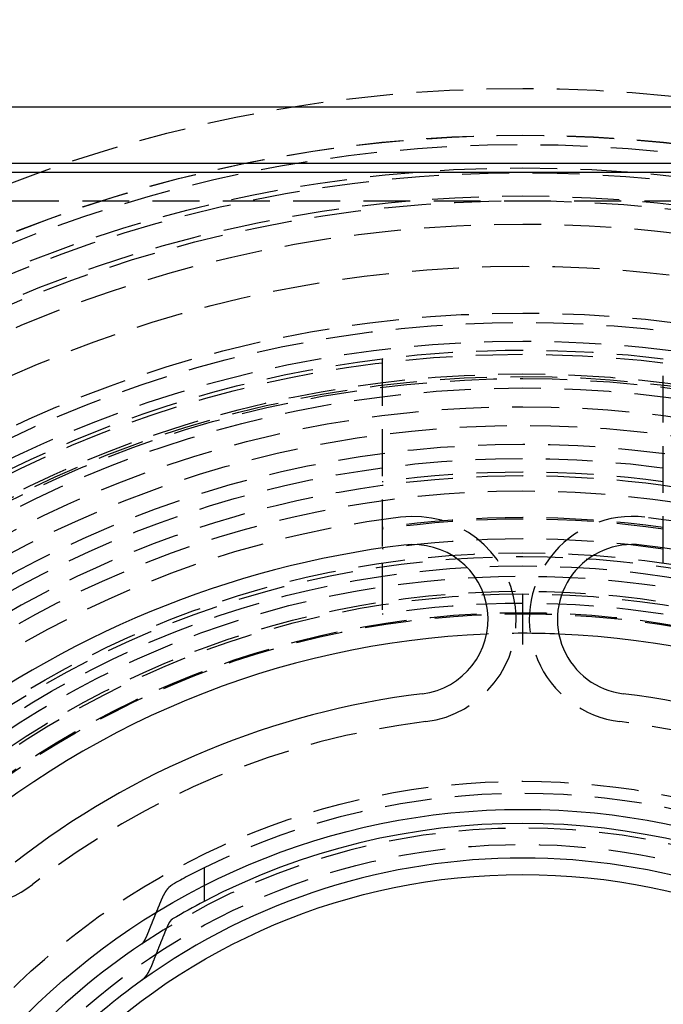
# Model space of a CAD drawing. Extents: x 519 to 1019, y -443 to 650.
# Drawn here: x 742 to 777, y -166 to -114 of the extents above; entities that cross this region are included whole.
import ezdxf

# ---------------------------------------------------------------- set-up
doc = ezdxf.new("R2010")
doc.units = 0
doc.header["$LTSCALE"] = 10
doc.linetypes.add('VERDECKT', pattern=[0.375, 0.25, -0.125])
doc.layers.get('0').update_dxf_attribs({"linetype": 'CONTINUOUS'})
doc.layers.add('STEMPEL', color=3, linetype='CONTINUOUS')

# ---------------------------------------------------------------- blocks, each defined once
blk = doc.blocks.new('A$C97736655')
at = {"linetype": 'CONTINUOUS'}
for p, q in [((256.524, 218.851), (106.524, 218.851)), ((109.524, 215.851), (253.524, 215.851)), ((250.024, 215.351), (113.024, 215.351)), ((164.524, 177.276), (164.524, 176.432))]:
    blk.add_line(p, q, dxfattribs=at)
at = {"color": 1, "linetype": 'VERDECKT'}
for p, q in [((113.024, 213.851), (250.024, 213.851)), ((174.024, 205.395), (174.024, 194.499)), ((189.024, 194.499), (189.024, 205.395)), ((174.024, 194.499), (174.024, 191.767)), ((164.524, 178.227), (164.524, 177.276))]:
    blk.add_line(p, q, dxfattribs=at)
for points in [[(181.524, 190.159, 0), (181.524, 190.166, 0), (181.524, 190.173, 0), (181.524, 190.181, 0), (181.524, 190.188, 0), (181.524, 190.195, 0), (181.524, 190.203, 0), (181.524, 190.21, 0), (181.524, 190.217, 0), (181.524, 190.225, 0), (181.524, 190.232, 0), (181.524, 190.24, 0), (181.524, 190.247, 0), (181.524, 190.254, 0), (181.524, 190.262, 0), (181.524, 190.269, 0), (181.524, 190.277, 0), (181.524, 190.284, 0), (181.524, 190.291, 0), (181.524, 190.299, 0), (181.524, 190.306, 0), (181.524, 190.314, 0), (181.524, 190.321, 0), (181.524, 190.329, 0), (181.524, 190.336, 0), (181.524, 190.344, 0), (181.524, 190.351, 0), (181.524, 190.358, 0), (181.524, 190.366, 0), (181.524, 190.373, 0), (181.524, 190.381, 0), (181.524, 190.389, 0), (181.524, 190.396, 0), (181.524, 190.404, 0), (181.524, 190.411, 0), (181.524, 190.419, 0), (181.524, 190.426, 0), (181.524, 190.434, 0), (181.524, 190.441, 0), (181.524, 190.449, 0), (181.524, 190.457, 0), (181.524, 190.464, 0), (181.524, 190.472, 0), (181.524, 190.479, 0), (181.524, 190.487, 0), (181.524, 190.495, 0), (181.524, 190.502, 0), (181.524, 190.51, 0), (181.524, 190.518, 0), (181.524, 190.526, 0), (181.524, 190.533, 0), (181.524, 190.541, 0), (181.524, 190.549, 0), (181.524, 190.556, 0), (181.524, 190.564, 0), (181.524, 190.572, 0), (181.524, 190.58, 0), (181.524, 190.588, 0), (181.524, 190.595, 0), (181.524, 190.603, 0), (181.524, 190.611, 0), (181.524, 190.619, 0), (181.524, 190.627, 0), (181.524, 190.635, 0), (181.524, 190.643, 0), (181.524, 190.651, 0), (181.524, 190.659, 0), (181.524, 190.666, 0), (181.524, 190.674, 0), (181.524, 190.682, 0), (181.524, 190.69, 0), (181.524, 190.698, 0), (181.524, 190.706, 0), (181.524, 190.715, 0), (181.524, 190.723, 0), (181.524, 190.731, 0), (181.524, 190.739, 0), (181.524, 190.747, 0), (181.524, 190.755, 0), (181.524, 190.763, 0), (181.524, 190.771, 0), (181.524, 190.78, 0), (181.524, 190.788, 0), (181.524, 190.796, 0), (181.524, 190.804, 0), (181.524, 190.812, 0), (181.524, 190.821, 0), (181.524, 190.829, 0), (181.524, 190.837, 0), (181.524, 190.846, 0), (181.524, 190.854, 0), (181.524, 190.862, 0), (181.524, 190.871, 0), (181.524, 190.879, 0), (181.524, 190.888, 0), (181.524, 190.896, 0), (181.524, 190.905, 0), (181.524, 190.913, 0), (181.524, 190.922, 0), (181.524, 190.93, 0), (181.524, 190.939, 0), (181.524, 190.947, 0), (181.524, 190.956, 0), (181.524, 190.964, 0), (181.524, 190.973, 0), (181.524, 190.982, 0), (181.524, 190.99, 0), (181.524, 190.999, 0), (181.524, 191.008, 0), (181.524, 191.017, 0), (181.524, 191.025, 0), (181.524, 191.034, 0), (181.524, 191.043, 0), (181.524, 191.052, 0), (181.524, 191.061, 0), (181.524, 191.07, 0), (181.524, 191.079, 0), (181.524, 191.088, 0), (181.524, 191.097, 0), (181.524, 191.106, 0), (181.524, 191.115, 0), (181.524, 191.124, 0), (181.524, 191.133, 0), (181.524, 191.142, 0), (181.524, 191.151, 0), (181.524, 191.16, 0), (181.524, 191.169, 0), (181.524, 191.178, 0), (181.524, 191.188, 0), (181.524, 191.197, 0), (181.524, 191.206, 0), (181.524, 191.216, 0), (181.524, 191.225, 0), (181.524, 191.234, 0), (181.524, 191.244, 0), (181.524, 191.253, 0), (181.524, 191.262, 0), (181.524, 191.272, 0), (181.524, 191.281, 0), (181.524, 191.291, 0), (181.524, 191.301, 0), (181.524, 191.31, 0), (181.524, 191.32, 0), (181.524, 191.329, 0), (181.524, 191.339, 0), (181.524, 191.349, 0), (181.524, 191.359, 0), (181.524, 191.368, 0), (181.524, 191.378, 0), (181.524, 191.388, 0), (181.524, 191.398, 0), (181.524, 191.408, 0), (181.524, 191.418, 0), (181.524, 191.428, 0), (181.524, 191.438, 0), (181.524, 191.448, 0), (181.524, 191.458, 0), (181.524, 191.468, 0), (181.524, 191.478, 0), (181.524, 191.488, 0), (181.524, 191.498, 0), (181.524, 191.508, 0), (181.524, 191.518, 0), (181.524, 191.528, 0), (181.524, 191.538, 0), (181.524, 191.548, 0), (181.524, 191.558, 0), (181.524, 191.568, 0), (181.524, 191.578, 0), (181.524, 191.588, 0), (181.524, 191.598, 0), (181.524, 191.608, 0), (181.524, 191.618, 0), (181.524, 191.627, 0), (181.524, 191.637, 0), (181.524, 191.647, 0), (181.524, 191.657, 0), (181.524, 191.666, 0), (181.524, 191.676, 0), (181.524, 191.685, 0), (181.524, 191.695, 0), (181.524, 191.705, 0), (181.524, 191.714, 0), (181.524, 191.724, 0), (181.524, 191.733, 0), (181.524, 191.742, 0), (181.524, 191.752, 0), (181.524, 191.761, 0), (181.524, 191.771, 0), (181.524, 191.78, 0), (181.524, 191.789, 0), (181.524, 191.798, 0), (181.524, 191.808, 0), (181.524, 191.817, 0), (181.524, 191.826, 0), (181.524, 191.835, 0), (181.524, 191.844, 0), (181.524, 191.853, 0), (181.524, 191.862, 0), (181.524, 191.871, 0), (181.524, 191.88, 0), (181.524, 191.889, 0), (181.524, 191.898, 0), (181.524, 191.907, 0), (181.524, 191.916, 0), (181.524, 191.925, 0), (181.524, 191.934, 0), (181.524, 191.943, 0), (181.524, 191.952, 0), (181.524, 191.961, 0), (181.524, 191.969, 0), (181.524, 191.978, 0), (181.524, 191.987, 0), (181.524, 191.996, 0), (181.524, 192.004, 0), (181.524, 192.013, 0), (181.524, 192.022, 0), (181.524, 192.03, 0), (181.524, 192.039, 0), (181.524, 192.047, 0), (181.524, 192.056, 0), (181.524, 192.064, 0), (181.524, 192.073, 0), (181.524, 192.081, 0), (181.524, 192.09, 0), (181.524, 192.098, 0), (181.524, 192.107, 0), (181.524, 192.115, 0), (181.524, 192.124, 0), (181.524, 192.132, 0), (181.524, 192.14, 0), (181.524, 192.149, 0), (181.524, 192.157, 0), (181.524, 192.165, 0), (181.524, 192.174, 0), (181.524, 192.182, 0), (181.524, 192.19, 0), (181.524, 192.198, 0), (181.524, 192.207, 0), (181.524, 192.215, 0), (181.524, 192.223, 0), (181.524, 192.231, 0), (181.524, 192.239, 0), (181.524, 192.247, 0), (181.524, 192.255, 0), (181.524, 192.263, 0), (181.524, 192.272, 0), (181.524, 192.28, 0), (181.524, 192.288, 0), (181.524, 192.296, 0), (181.524, 192.304, 0), (181.524, 192.312, 0), (181.524, 192.32, 0), (181.524, 192.328, 0), (181.524, 192.335, 0), (181.524, 192.343, 0), (181.524, 192.351, 0), (181.524, 192.359, 0), (181.524, 192.367, 0), (181.524, 192.375, 0), (181.524, 192.383, 0), (181.524, 192.391, 0), (181.524, 192.398, 0), (181.524, 192.406, 0), (181.524, 192.414, 0), (181.524, 192.422, 0), (181.524, 192.43, 0), (181.524, 192.437, 0), (181.524, 192.445, 0), (181.524, 192.453, 0), (181.524, 192.461, 0), (181.524, 192.468, 0), (181.524, 192.476, 0), (181.524, 192.484, 0), (181.524, 192.491, 0), (181.524, 192.499, 0), (181.524, 192.507, 0), (181.524, 192.514, 0), (181.524, 192.522, 0), (181.524, 192.529, 0), (181.524, 192.537, 0), (181.524, 192.545, 0), (181.524, 192.552, 0), (181.524, 192.56, 0), (181.524, 192.567, 0), (181.524, 192.575, 0), (181.524, 192.582, 0), (181.524, 192.59, 0), (181.524, 192.598, 0), (181.524, 192.605, 0), (181.524, 192.613, 0), (181.524, 192.62, 0), (181.524, 192.628, 0), (181.524, 192.635, 0), (181.524, 192.643, 0), (181.524, 192.65, 0), (181.524, 192.657, 0), (181.524, 192.665, 0), (181.524, 192.672, 0), (181.524, 192.68, 0), (181.524, 192.687, 0), (181.524, 192.695, 0), (181.524, 192.702, 0), (181.524, 192.709, 0), (181.524, 192.717, 0), (181.524, 192.724, 0), (181.524, 192.732, 0), (181.524, 192.739, 0), (181.524, 192.746, 0), (181.524, 192.754, 0), (181.524, 192.761, 0), (181.524, 192.769, 0), (181.524, 192.776, 0), (181.524, 192.783, 0), (181.524, 192.791, 0), (181.524, 192.798, 0), (181.524, 192.805, 0), (181.524, 192.813, 0), (181.524, 192.82, 0), (181.524, 192.827, 0)], [(161.475, 174.608, 0), (161.48, 174.621, 0), (161.486, 174.634, 0), (161.491, 174.647, 0), (161.496, 174.66, 0), (161.501, 174.673, 0), (161.506, 174.686, 0), (161.512, 174.699, 0), (161.517, 174.712, 0), (161.522, 174.725, 0), (161.527, 174.738, 0), (161.532, 174.752, 0), (161.538, 174.765, 0), (161.543, 174.778, 0), (161.548, 174.791, 0), (161.553, 174.804, 0), (161.558, 174.817, 0), (161.564, 174.83, 0), (161.569, 174.843, 0), (161.574, 174.856, 0), (161.579, 174.869, 0), (161.585, 174.882, 0), (161.59, 174.895, 0), (161.595, 174.908, 0), (161.6, 174.922, 0), (161.606, 174.935, 0), (161.611, 174.948, 0), (161.616, 174.961, 0), (161.621, 174.974, 0), (161.626, 174.987, 0), (161.632, 175, 0), (161.637, 175.013, 0), (161.642, 175.026, 0), (161.647, 175.039, 0), (161.653, 175.052, 0), (161.658, 175.065, 0), (161.663, 175.079, 0), (161.669, 175.092, 0), (161.674, 175.105, 0), (161.679, 175.118, 0), (161.684, 175.131, 0), (161.69, 175.144, 0), (161.695, 175.157, 0), (161.7, 175.17, 0), (161.705, 175.183, 0), (161.711, 175.197, 0), (161.716, 175.21, 0), (161.721, 175.223, 0), (161.727, 175.236, 0), (161.732, 175.249, 0), (161.737, 175.262, 0), (161.742, 175.275, 0), (161.748, 175.288, 0), (161.753, 175.301, 0), (161.758, 175.315, 0), (161.764, 175.328, 0), (161.769, 175.341, 0), (161.774, 175.354, 0), (161.78, 175.367, 0), (161.785, 175.38, 0), (161.79, 175.393, 0), (161.795, 175.406, 0), (161.801, 175.42, 0), (161.806, 175.433, 0), (161.811, 175.446, 0), (161.817, 175.459, 0), (161.822, 175.472, 0), (161.827, 175.485, 0), (161.833, 175.498, 0), (161.838, 175.512, 0), (161.843, 175.525, 0), (161.849, 175.538, 0), (161.854, 175.551, 0), (161.859, 175.564, 0), (161.865, 175.577, 0), (161.87, 175.59, 0), (161.875, 175.604, 0), (161.881, 175.617, 0), (161.886, 175.63, 0), (161.891, 175.643, 0), (161.897, 175.656, 0), (161.902, 175.669, 0), (161.908, 175.683, 0), (161.913, 175.696, 0), (161.918, 175.709, 0), (161.924, 175.722, 0), (161.929, 175.735, 0), (161.934, 175.748, 0), (161.94, 175.761, 0), (161.945, 175.775, 0), (161.951, 175.788, 0), (161.956, 175.801, 0), (161.961, 175.814, 0), (161.967, 175.827, 0), (161.972, 175.841, 0), (161.977, 175.854, 0)], [(162.837, 175.495, 0), (162.836, 175.494, 0), (162.835, 175.494, 0), (162.833, 175.493, 0), (162.832, 175.492, 0), (162.831, 175.491, 0), (162.83, 175.491, 0), (162.829, 175.49, 0), (162.827, 175.489, 0), (162.826, 175.488, 0), (162.825, 175.488, 0), (162.824, 175.487, 0), (162.822, 175.486, 0), (162.821, 175.485, 0), (162.82, 175.484, 0), (162.819, 175.483, 0), (162.818, 175.483, 0), (162.816, 175.482, 0), (162.815, 175.481, 0), (162.814, 175.48, 0), (162.813, 175.479, 0), (162.811, 175.478, 0), (162.81, 175.477, 0), (162.809, 175.476, 0), (162.808, 175.475, 0), (162.806, 175.474, 0), (162.805, 175.473, 0), (162.804, 175.472, 0), (162.803, 175.471, 0), (162.801, 175.47, 0), (162.8, 175.469, 0), (162.799, 175.468, 0), (162.798, 175.467, 0), (162.796, 175.466, 0), (162.795, 175.465, 0), (162.794, 175.464, 0), (162.793, 175.463, 0), (162.791, 175.462, 0), (162.79, 175.461, 0), (162.789, 175.46, 0), (162.788, 175.459, 0), (162.786, 175.458, 0), (162.785, 175.457, 0), (162.784, 175.456, 0), (162.782, 175.455, 0), (162.781, 175.454, 0), (162.78, 175.452, 0), (162.779, 175.451, 0), (162.777, 175.45, 0), (162.776, 175.449, 0), (162.775, 175.448, 0), (162.774, 175.447, 0), (162.772, 175.445, 0), (162.771, 175.444, 0), (162.77, 175.443, 0), (162.769, 175.442, 0), (162.767, 175.441, 0), (162.766, 175.439, 0), (162.765, 175.438, 0), (162.764, 175.437, 0), (162.762, 175.436, 0), (162.761, 175.434, 0), (162.76, 175.433, 0), (162.758, 175.432, 0), (162.757, 175.431, 0), (162.756, 175.429, 0), (162.755, 175.428, 0), (162.753, 175.427, 0), (162.752, 175.425, 0), (162.751, 175.424, 0), (162.75, 175.423, 0), (162.748, 175.421, 0), (162.747, 175.42, 0), (162.746, 175.419, 0), (162.745, 175.417, 0), (162.743, 175.416, 0), (162.742, 175.415, 0), (162.741, 175.413, 0), (162.74, 175.412, 0), (162.738, 175.41, 0), (162.737, 175.409, 0), (162.736, 175.407, 0), (162.735, 175.406, 0), (162.733, 175.405, 0), (162.732, 175.403, 0), (162.731, 175.402, 0), (162.73, 175.4, 0), (162.728, 175.399, 0), (162.727, 175.397, 0), (162.726, 175.396, 0), (162.725, 175.394, 0), (162.723, 175.393, 0), (162.722, 175.391, 0), (162.721, 175.39, 0), (162.72, 175.388, 0), (162.718, 175.387, 0), (162.717, 175.385, 0), (162.716, 175.384, 0), (162.715, 175.382, 0), (162.713, 175.38, 0), (162.712, 175.379, 0), (162.711, 175.377, 0), (162.71, 175.376, 0), (162.709, 175.374, 0), (162.707, 175.372, 0), (162.706, 175.371, 0), (162.705, 175.369, 0), (162.704, 175.368, 0), (162.702, 175.366, 0), (162.701, 175.364, 0), (162.7, 175.363, 0), (162.699, 175.361, 0), (162.698, 175.359, 0), (162.696, 175.358, 0), (162.695, 175.356, 0), (162.694, 175.354, 0), (162.693, 175.353, 0), (162.691, 175.351, 0), (162.69, 175.349, 0), (162.689, 175.348, 0), (162.688, 175.346, 0), (162.687, 175.344, 0), (162.685, 175.343, 0), (162.684, 175.341, 0), (162.683, 175.339, 0), (162.682, 175.337, 0), (162.681, 175.336, 0), (162.68, 175.334, 0), (162.678, 175.332, 0), (162.677, 175.33, 0), (162.676, 175.329, 0), (162.675, 175.327, 0), (162.674, 175.325, 0), (162.672, 175.323, 0), (162.671, 175.322, 0), (162.67, 175.32, 0), (162.669, 175.318, 0), (162.668, 175.316, 0), (162.667, 175.314, 0), (162.666, 175.313, 0), (162.664, 175.311, 0), (162.663, 175.309, 0), (162.662, 175.307, 0), (162.661, 175.305, 0), (162.66, 175.303, 0), (162.659, 175.302, 0), (162.657, 175.3, 0), (162.656, 175.298, 0), (162.655, 175.296, 0), (162.654, 175.294, 0), (162.653, 175.292, 0), (162.652, 175.291, 0), (162.651, 175.289, 0), (162.65, 175.287, 0), (162.648, 175.285, 0), (162.647, 175.283, 0), (162.646, 175.281, 0), (162.645, 175.279, 0), (162.644, 175.278, 0), (162.643, 175.276, 0), (162.642, 175.274, 0), (162.641, 175.272, 0), (162.64, 175.27, 0), (162.639, 175.268, 0), (162.637, 175.266, 0), (162.636, 175.264, 0), (162.635, 175.263, 0), (162.634, 175.261, 0), (162.633, 175.259, 0), (162.632, 175.257, 0), (162.631, 175.255, 0), (162.63, 175.253, 0), (162.629, 175.251, 0), (162.628, 175.249, 0), (162.627, 175.247, 0), (162.626, 175.245, 0), (162.625, 175.244, 0), (162.624, 175.242, 0), (162.622, 175.24, 0), (162.621, 175.238, 0), (162.62, 175.236, 0), (162.619, 175.234, 0), (162.618, 175.232, 0), (162.617, 175.23, 0), (162.616, 175.228, 0), (162.615, 175.226, 0), (162.614, 175.224, 0), (162.613, 175.222, 0), (162.612, 175.22, 0), (162.611, 175.218, 0), (162.61, 175.216, 0), (162.609, 175.214, 0), (162.608, 175.212, 0), (162.607, 175.21, 0), (162.606, 175.208, 0), (162.605, 175.206, 0), (162.604, 175.204, 0), (162.603, 175.202, 0), (162.602, 175.2, 0), (162.6, 175.198, 0), (162.599, 175.195, 0), (162.598, 175.193, 0), (162.597, 175.191, 0), (162.596, 175.189, 0), (162.595, 175.187, 0), (162.594, 175.185, 0), (162.593, 175.183, 0), (162.592, 175.181, 0), (162.591, 175.178, 0), (162.59, 175.176, 0), (162.589, 175.174, 0), (162.588, 175.172, 0), (162.587, 175.17, 0), (162.586, 175.167, 0), (162.585, 175.165, 0), (162.584, 175.163, 0), (162.583, 175.161, 0), (162.582, 175.159, 0), (162.58, 175.156, 0), (162.579, 175.154, 0), (162.578, 175.152, 0), (162.577, 175.15, 0), (162.576, 175.147, 0), (162.575, 175.145, 0), (162.574, 175.143, 0), (162.573, 175.14, 0), (162.572, 175.138, 0), (162.571, 175.136, 0), (162.57, 175.134, 0), (162.569, 175.131, 0), (162.568, 175.129, 0), (162.567, 175.127, 0), (162.566, 175.124, 0), (162.565, 175.122, 0), (162.564, 175.119, 0), (162.563, 175.117, 0), (162.562, 175.115, 0), (162.561, 175.112, 0), (162.56, 175.11, 0), (162.558, 175.108, 0), (162.557, 175.105, 0), (162.556, 175.103, 0), (162.555, 175.1, 0), (162.554, 175.098, 0), (162.553, 175.095, 0), (162.552, 175.093, 0), (162.551, 175.091, 0), (162.55, 175.088, 0), (162.549, 175.086, 0), (162.548, 175.083, 0), (162.547, 175.081, 0), (162.546, 175.078, 0), (162.545, 175.076, 0), (162.544, 175.073, 0), (162.543, 175.071, 0), (162.542, 175.068, 0)], [(161.18, 174.156, 0), (161.181, 174.156, 0), (161.183, 174.157, 0), (161.184, 174.158, 0), (161.185, 174.159, 0), (161.186, 174.16, 0), (161.187, 174.161, 0), (161.189, 174.162, 0), (161.19, 174.162, 0), (161.191, 174.163, 0), (161.192, 174.164, 0), (161.194, 174.165, 0), (161.195, 174.166, 0), (161.196, 174.167, 0), (161.197, 174.168, 0), (161.199, 174.169, 0), (161.2, 174.17, 0), (161.201, 174.171, 0), (161.202, 174.172, 0), (161.204, 174.173, 0), (161.205, 174.174, 0), (161.206, 174.175, 0), (161.207, 174.176, 0), (161.209, 174.177, 0), (161.21, 174.178, 0), (161.211, 174.179, 0), (161.212, 174.18, 0), (161.214, 174.181, 0), (161.215, 174.182, 0), (161.216, 174.183, 0), (161.217, 174.184, 0), (161.219, 174.186, 0), (161.22, 174.187, 0), (161.221, 174.188, 0), (161.222, 174.189, 0), (161.224, 174.19, 0), (161.225, 174.191, 0), (161.226, 174.192, 0), (161.227, 174.194, 0), (161.229, 174.195, 0), (161.23, 174.196, 0), (161.231, 174.197, 0), (161.232, 174.198, 0), (161.234, 174.2, 0), (161.235, 174.201, 0), (161.236, 174.202, 0), (161.238, 174.203, 0), (161.239, 174.205, 0), (161.24, 174.206, 0), (161.241, 174.207, 0), (161.243, 174.208, 0), (161.244, 174.21, 0), (161.245, 174.211, 0), (161.246, 174.212, 0), (161.248, 174.214, 0), (161.249, 174.215, 0), (161.25, 174.216, 0), (161.251, 174.218, 0), (161.253, 174.219, 0), (161.254, 174.22, 0), (161.255, 174.222, 0), (161.257, 174.223, 0), (161.258, 174.224, 0), (161.259, 174.226, 0), (161.26, 174.227, 0), (161.262, 174.229, 0), (161.263, 174.23, 0), (161.264, 174.231, 0), (161.265, 174.233, 0), (161.267, 174.234, 0), (161.268, 174.236, 0), (161.269, 174.237, 0), (161.27, 174.239, 0), (161.272, 174.24, 0), (161.273, 174.242, 0), (161.274, 174.243, 0), (161.275, 174.245, 0), (161.277, 174.246, 0), (161.278, 174.248, 0), (161.279, 174.249, 0), (161.28, 174.251, 0), (161.282, 174.252, 0), (161.283, 174.254, 0), (161.284, 174.255, 0), (161.285, 174.257, 0), (161.287, 174.258, 0), (161.288, 174.26, 0), (161.289, 174.262, 0), (161.29, 174.263, 0), (161.292, 174.265, 0), (161.293, 174.266, 0), (161.294, 174.268, 0), (161.295, 174.27, 0), (161.297, 174.271, 0), (161.298, 174.273, 0), (161.299, 174.275, 0), (161.3, 174.276, 0), (161.302, 174.278, 0), (161.303, 174.28, 0), (161.304, 174.281, 0), (161.305, 174.283, 0), (161.307, 174.285, 0), (161.308, 174.286, 0), (161.309, 174.288, 0), (161.31, 174.29, 0), (161.311, 174.292, 0), (161.313, 174.293, 0), (161.314, 174.295, 0), (161.315, 174.297, 0), (161.316, 174.298, 0), (161.318, 174.3, 0), (161.319, 174.302, 0), (161.32, 174.304, 0), (161.321, 174.306, 0), (161.322, 174.307, 0), (161.324, 174.309, 0), (161.325, 174.311, 0), (161.326, 174.313, 0), (161.327, 174.314, 0), (161.328, 174.316, 0), (161.33, 174.318, 0), (161.331, 174.32, 0), (161.332, 174.322, 0), (161.333, 174.324, 0), (161.334, 174.325, 0), (161.336, 174.327, 0), (161.337, 174.329, 0), (161.338, 174.331, 0), (161.339, 174.333, 0), (161.34, 174.335, 0), (161.342, 174.337, 0), (161.343, 174.338, 0), (161.344, 174.34, 0), (161.345, 174.342, 0), (161.346, 174.344, 0), (161.347, 174.346, 0), (161.349, 174.348, 0), (161.35, 174.35, 0), (161.351, 174.352, 0), (161.352, 174.353, 0), (161.353, 174.355, 0), (161.354, 174.357, 0), (161.355, 174.359, 0), (161.357, 174.361, 0), (161.358, 174.363, 0), (161.359, 174.365, 0), (161.36, 174.367, 0), (161.361, 174.369, 0), (161.362, 174.371, 0), (161.363, 174.373, 0), (161.365, 174.375, 0), (161.366, 174.377, 0), (161.367, 174.379, 0), (161.368, 174.381, 0), (161.369, 174.382, 0), (161.37, 174.384, 0), (161.371, 174.386, 0), (161.372, 174.388, 0), (161.373, 174.39, 0), (161.375, 174.392, 0), (161.376, 174.394, 0), (161.377, 174.396, 0), (161.378, 174.398, 0), (161.379, 174.4, 0), (161.38, 174.402, 0), (161.381, 174.404, 0), (161.382, 174.406, 0), (161.383, 174.408, 0), (161.384, 174.41, 0), (161.385, 174.412, 0), (161.386, 174.414, 0), (161.388, 174.416, 0), (161.389, 174.418, 0), (161.39, 174.42, 0), (161.391, 174.422, 0), (161.392, 174.424, 0), (161.393, 174.426, 0), (161.394, 174.428, 0), (161.395, 174.43, 0), (161.396, 174.432, 0), (161.397, 174.434, 0), (161.398, 174.436, 0), (161.399, 174.438, 0), (161.4, 174.44, 0), (161.401, 174.442, 0), (161.402, 174.444, 0), (161.403, 174.446, 0), (161.404, 174.448, 0), (161.405, 174.451, 0), (161.406, 174.453, 0), (161.407, 174.455, 0), (161.409, 174.457, 0), (161.41, 174.459, 0), (161.411, 174.461, 0), (161.412, 174.463, 0), (161.413, 174.465, 0), (161.414, 174.467, 0), (161.415, 174.47, 0), (161.416, 174.472, 0), (161.417, 174.474, 0), (161.418, 174.476, 0), (161.419, 174.478, 0), (161.42, 174.481, 0), (161.421, 174.483, 0), (161.422, 174.485, 0), (161.423, 174.487, 0), (161.424, 174.489, 0), (161.425, 174.492, 0), (161.426, 174.494, 0), (161.427, 174.496, 0), (161.428, 174.498, 0), (161.43, 174.501, 0), (161.431, 174.503, 0), (161.432, 174.505, 0), (161.433, 174.508, 0), (161.434, 174.51, 0), (161.435, 174.512, 0), (161.436, 174.515, 0), (161.437, 174.517, 0), (161.438, 174.519, 0), (161.439, 174.522, 0), (161.44, 174.524, 0), (161.441, 174.526, 0), (161.442, 174.529, 0), (161.443, 174.531, 0), (161.444, 174.533, 0), (161.445, 174.536, 0), (161.446, 174.538, 0), (161.447, 174.541, 0), (161.448, 174.543, 0), (161.449, 174.545, 0), (161.45, 174.548, 0), (161.452, 174.55, 0), (161.453, 174.553, 0), (161.454, 174.555, 0), (161.455, 174.558, 0), (161.456, 174.56, 0), (161.457, 174.562, 0), (161.458, 174.565, 0), (161.459, 174.567, 0), (161.46, 174.57, 0), (161.461, 174.572, 0), (161.462, 174.575, 0), (161.463, 174.577, 0), (161.464, 174.58, 0), (161.465, 174.582, 0), (161.466, 174.585, 0), (161.467, 174.587, 0), (161.468, 174.59, 0), (161.469, 174.592, 0), (161.47, 174.595, 0), (161.471, 174.598, 0), (161.472, 174.6, 0), (161.473, 174.603, 0), (161.474, 174.605, 0), (161.475, 174.608, 0)], [(162.542, 175.068, 0), (162.534, 175.048, 0), (162.525, 175.027, 0), (162.517, 175.007, 0), (162.508, 174.987, 0), (162.5, 174.966, 0), (162.492, 174.946, 0), (162.483, 174.925, 0), (162.475, 174.905, 0), (162.467, 174.885, 0), (162.458, 174.864, 0), (162.45, 174.844, 0), (162.442, 174.823, 0), (162.433, 174.803, 0), (162.425, 174.783, 0), (162.417, 174.762, 0), (162.409, 174.742, 0), (162.4, 174.721, 0), (162.392, 174.701, 0), (162.384, 174.681, 0), (162.375, 174.66, 0), (162.367, 174.64, 0), (162.359, 174.619, 0), (162.351, 174.599, 0), (162.342, 174.579, 0), (162.334, 174.558, 0), (162.326, 174.538, 0), (162.318, 174.518, 0), (162.309, 174.497, 0), (162.301, 174.477, 0), (162.293, 174.457, 0), (162.285, 174.436, 0), (162.277, 174.416, 0), (162.268, 174.396, 0), (162.26, 174.375, 0), (162.252, 174.355, 0), (162.244, 174.335, 0), (162.236, 174.314, 0), (162.227, 174.294, 0), (162.219, 174.274, 0), (162.211, 174.253, 0), (162.203, 174.233, 0), (162.195, 174.213, 0), (162.187, 174.192, 0), (162.179, 174.172, 0), (162.17, 174.152, 0), (162.162, 174.132, 0), (162.154, 174.111, 0), (162.146, 174.091, 0), (162.138, 174.071, 0), (162.13, 174.05, 0), (162.122, 174.03, 0), (162.114, 174.01, 0), (162.106, 173.99, 0), (162.097, 173.969, 0), (162.089, 173.949, 0), (162.081, 173.929, 0), (162.073, 173.909, 0), (162.065, 173.888, 0), (162.057, 173.868, 0), (162.049, 173.848, 0), (162.041, 173.828, 0), (162.033, 173.807, 0), (162.025, 173.787, 0), (162.017, 173.767, 0), (162.009, 173.747, 0), (162.001, 173.726, 0), (161.993, 173.706, 0), (161.985, 173.686, 0), (161.977, 173.666, 0), (161.969, 173.646, 0), (161.961, 173.625, 0), (161.953, 173.605, 0), (161.945, 173.585, 0), (161.937, 173.565, 0), (161.929, 173.544, 0), (161.921, 173.524, 0), (161.913, 173.504, 0), (161.905, 173.484, 0), (161.897, 173.464, 0), (161.889, 173.444, 0), (161.881, 173.423, 0), (161.873, 173.403, 0), (161.865, 173.383, 0), (161.857, 173.363, 0), (161.849, 173.343, 0), (161.842, 173.322, 0), (161.834, 173.302, 0), (161.826, 173.282, 0), (161.818, 173.262, 0), (161.81, 173.242, 0), (161.802, 173.222, 0), (161.794, 173.202, 0), (161.786, 173.181, 0), (161.778, 173.161, 0), (161.771, 173.141, 0)], [(161.771, 173.141, 0), (161.768, 173.136, 0), (161.766, 173.131, 0), (161.764, 173.125, 0), (161.762, 173.12, 0), (161.76, 173.115, 0), (161.758, 173.11, 0), (161.756, 173.105, 0), (161.754, 173.1, 0), (161.752, 173.094, 0), (161.75, 173.089, 0), (161.748, 173.084, 0), (161.746, 173.079, 0), (161.744, 173.074, 0), (161.742, 173.069, 0), (161.74, 173.064, 0), (161.738, 173.059, 0), (161.735, 173.054, 0), (161.733, 173.049, 0), (161.731, 173.044, 0), (161.729, 173.039, 0), (161.727, 173.034, 0), (161.725, 173.029, 0), (161.723, 173.024, 0), (161.721, 173.019, 0), (161.719, 173.014, 0), (161.717, 173.009, 0), (161.715, 173.004, 0), (161.713, 172.999, 0), (161.71, 172.994, 0), (161.708, 172.989, 0), (161.706, 172.985, 0), (161.704, 172.98, 0), (161.702, 172.975, 0), (161.7, 172.97, 0), (161.698, 172.965, 0), (161.696, 172.961, 0), (161.694, 172.956, 0), (161.692, 172.951, 0), (161.689, 172.946, 0), (161.687, 172.942, 0), (161.685, 172.937, 0), (161.683, 172.932, 0), (161.681, 172.928, 0), (161.679, 172.923, 0), (161.677, 172.918, 0), (161.675, 172.914, 0), (161.673, 172.909, 0), (161.671, 172.905, 0), (161.668, 172.9, 0), (161.666, 172.895, 0), (161.664, 172.891, 0), (161.662, 172.886, 0), (161.66, 172.882, 0), (161.658, 172.877, 0), (161.656, 172.873, 0), (161.654, 172.868, 0), (161.652, 172.864, 0), (161.65, 172.86, 0), (161.647, 172.855, 0), (161.645, 172.851, 0), (161.643, 172.846, 0), (161.641, 172.842, 0), (161.639, 172.838, 0), (161.637, 172.833, 0), (161.635, 172.829, 0), (161.633, 172.825, 0), (161.631, 172.82, 0), (161.629, 172.816, 0), (161.627, 172.812, 0), (161.624, 172.808, 0), (161.622, 172.803, 0), (161.62, 172.799, 0), (161.618, 172.795, 0), (161.616, 172.791, 0), (161.614, 172.787, 0), (161.612, 172.783, 0), (161.61, 172.778, 0), (161.608, 172.774, 0), (161.606, 172.77, 0), (161.604, 172.766, 0), (161.602, 172.762, 0), (161.599, 172.758, 0), (161.597, 172.754, 0), (161.595, 172.75, 0), (161.593, 172.746, 0), (161.591, 172.742, 0), (161.589, 172.738, 0), (161.587, 172.733, 0), (161.585, 172.729, 0), (161.582, 172.725, 0), (161.58, 172.721, 0), (161.578, 172.717, 0), (161.576, 172.713, 0), (161.574, 172.709, 0), (161.571, 172.705, 0), (161.569, 172.701, 0), (161.567, 172.697, 0), (161.565, 172.693, 0), (161.563, 172.689, 0), (161.56, 172.685, 0), (161.558, 172.681, 0), (161.556, 172.677, 0), (161.554, 172.673, 0), (161.551, 172.669, 0), (161.549, 172.665, 0), (161.547, 172.661, 0), (161.545, 172.657, 0), (161.542, 172.653, 0), (161.54, 172.649, 0), (161.538, 172.645, 0), (161.536, 172.641, 0), (161.533, 172.637, 0), (161.531, 172.633, 0), (161.529, 172.629, 0), (161.526, 172.625, 0), (161.524, 172.621, 0), (161.522, 172.617, 0), (161.52, 172.613, 0), (161.517, 172.61, 0), (161.515, 172.606, 0), (161.513, 172.602, 0), (161.51, 172.598, 0), (161.508, 172.594, 0), (161.506, 172.59, 0), (161.503, 172.586, 0), (161.501, 172.582, 0), (161.499, 172.579, 0), (161.496, 172.575, 0), (161.494, 172.571, 0), (161.491, 172.567, 0), (161.489, 172.563, 0), (161.487, 172.56, 0), (161.484, 172.556, 0), (161.482, 172.552, 0), (161.479, 172.548, 0), (161.477, 172.545, 0), (161.475, 172.541, 0), (161.472, 172.537, 0), (161.47, 172.533, 0), (161.467, 172.53, 0), (161.465, 172.526, 0), (161.463, 172.522, 0), (161.46, 172.519, 0), (161.458, 172.515, 0), (161.455, 172.511, 0), (161.453, 172.508, 0), (161.451, 172.504, 0), (161.448, 172.501, 0), (161.446, 172.497, 0), (161.443, 172.493, 0), (161.441, 172.49, 0), (161.438, 172.486, 0), (161.436, 172.483, 0), (161.433, 172.479, 0), (161.431, 172.476, 0), (161.428, 172.472, 0), (161.426, 172.469, 0), (161.424, 172.465, 0), (161.421, 172.462, 0), (161.419, 172.458, 0), (161.416, 172.455, 0), (161.414, 172.451, 0), (161.411, 172.448, 0), (161.409, 172.445, 0), (161.406, 172.441, 0), (161.404, 172.438, 0), (161.401, 172.435, 0), (161.399, 172.431, 0), (161.396, 172.428, 0), (161.394, 172.425, 0), (161.391, 172.421, 0), (161.389, 172.418, 0), (161.386, 172.415, 0), (161.384, 172.412, 0), (161.381, 172.408, 0), (161.379, 172.405, 0), (161.376, 172.402, 0), (161.374, 172.399, 0), (161.371, 172.396, 0), (161.369, 172.393, 0), (161.366, 172.39, 0), (161.364, 172.386, 0), (161.361, 172.383, 0), (161.358, 172.38, 0), (161.356, 172.377, 0), (161.353, 172.374, 0), (161.351, 172.371, 0), (161.348, 172.368, 0), (161.346, 172.365, 0), (161.343, 172.362, 0), (161.341, 172.359, 0), (161.338, 172.356, 0), (161.336, 172.353, 0), (161.333, 172.351, 0), (161.331, 172.348, 0), (161.328, 172.345, 0), (161.326, 172.342, 0), (161.323, 172.339, 0), (161.32, 172.336, 0), (161.318, 172.334, 0), (161.315, 172.331, 0), (161.313, 172.328, 0), (161.31, 172.325, 0), (161.308, 172.323, 0), (161.305, 172.32, 0), (161.303, 172.317, 0), (161.3, 172.315, 0), (161.298, 172.312, 0), (161.295, 172.309, 0), (161.293, 172.307, 0), (161.29, 172.304, 0), (161.288, 172.301, 0), (161.285, 172.299, 0), (161.282, 172.296, 0), (161.28, 172.294, 0), (161.277, 172.291, 0), (161.275, 172.289, 0), (161.272, 172.286, 0), (161.27, 172.284, 0), (161.267, 172.281, 0), (161.265, 172.279, 0), (161.262, 172.277, 0), (161.26, 172.274, 0), (161.257, 172.272, 0), (161.255, 172.27, 0), (161.252, 172.267, 0), (161.25, 172.265, 0), (161.247, 172.263, 0), (161.245, 172.26, 0), (161.242, 172.258, 0), (161.24, 172.256, 0), (161.237, 172.254, 0), (161.235, 172.251, 0), (161.232, 172.249, 0), (161.23, 172.247, 0), (161.227, 172.245, 0), (161.225, 172.243, 0), (161.222, 172.241, 0), (161.22, 172.239, 0), (161.217, 172.237, 0), (161.215, 172.235, 0), (161.212, 172.233, 0), (161.21, 172.231, 0), (161.207, 172.229, 0), (161.205, 172.227, 0), (161.202, 172.225, 0), (161.2, 172.223, 0), (161.197, 172.221, 0), (161.195, 172.219, 0), (161.192, 172.217, 0), (161.19, 172.215, 0), (161.187, 172.213, 0), (161.185, 172.212, 0), (161.183, 172.21, 0), (161.18, 172.208, 0)]]:
    blk.add_polyline3d(points)
at = {"color": 1}
for points in [[(162.247, 176.507, 0), (162.249, 176.512, 0), (162.251, 176.517, 0), (162.253, 176.522, 0), (162.255, 176.526, 0), (162.257, 176.531, 0), (162.259, 176.536, 0), (162.261, 176.541, 0), (162.263, 176.546, 0), (162.265, 176.551, 0), (162.267, 176.556, 0), (162.269, 176.56, 0), (162.272, 176.565, 0), (162.274, 176.57, 0), (162.276, 176.575, 0), (162.278, 176.579, 0), (162.28, 176.584, 0), (162.282, 176.589, 0), (162.284, 176.594, 0), (162.286, 176.598, 0), (162.288, 176.603, 0), (162.29, 176.608, 0), (162.292, 176.612, 0), (162.294, 176.617, 0), (162.297, 176.622, 0), (162.299, 176.626, 0), (162.301, 176.631, 0), (162.303, 176.635, 0), (162.305, 176.64, 0), (162.307, 176.644, 0), (162.309, 176.649, 0), (162.311, 176.654, 0), (162.313, 176.658, 0), (162.315, 176.663, 0), (162.318, 176.667, 0), (162.32, 176.671, 0), (162.322, 176.676, 0), (162.324, 176.68, 0), (162.326, 176.685, 0), (162.328, 176.689, 0), (162.33, 176.694, 0), (162.332, 176.698, 0), (162.334, 176.702, 0), (162.337, 176.707, 0), (162.339, 176.711, 0), (162.341, 176.715, 0), (162.343, 176.72, 0), (162.345, 176.724, 0), (162.347, 176.728, 0), (162.349, 176.732, 0), (162.351, 176.737, 0), (162.353, 176.741, 0), (162.356, 176.745, 0), (162.358, 176.749, 0), (162.36, 176.753, 0), (162.362, 176.757, 0), (162.364, 176.762, 0), (162.366, 176.766, 0), (162.368, 176.77, 0), (162.37, 176.774, 0), (162.372, 176.778, 0), (162.374, 176.782, 0), (162.377, 176.786, 0), (162.379, 176.79, 0), (162.381, 176.794, 0), (162.383, 176.798, 0), (162.385, 176.802, 0), (162.387, 176.806, 0), (162.389, 176.81, 0), (162.391, 176.814, 0), (162.393, 176.818, 0), (162.396, 176.822, 0), (162.398, 176.825, 0), (162.4, 176.829, 0), (162.402, 176.833, 0), (162.404, 176.837, 0), (162.406, 176.841, 0), (162.408, 176.844, 0), (162.41, 176.848, 0), (162.412, 176.852, 0), (162.414, 176.856, 0), (162.416, 176.859, 0), (162.419, 176.863, 0), (162.421, 176.867, 0), (162.423, 176.871, 0), (162.425, 176.874, 0), (162.427, 176.878, 0), (162.429, 176.882, 0), (162.431, 176.885, 0), (162.434, 176.889, 0), (162.436, 176.893, 0), (162.438, 176.897, 0), (162.44, 176.9, 0), (162.442, 176.904, 0), (162.444, 176.908, 0), (162.447, 176.911, 0), (162.449, 176.915, 0), (162.451, 176.919, 0), (162.453, 176.922, 0), (162.456, 176.926, 0), (162.458, 176.93, 0), (162.46, 176.933, 0), (162.462, 176.937, 0), (162.464, 176.941, 0), (162.467, 176.944, 0), (162.469, 176.948, 0), (162.471, 176.951, 0), (162.474, 176.955, 0), (162.476, 176.959, 0), (162.478, 176.962, 0), (162.48, 176.966, 0), (162.483, 176.969, 0), (162.485, 176.973, 0), (162.487, 176.976, 0), (162.49, 176.98, 0), (162.492, 176.984, 0), (162.494, 176.987, 0), (162.496, 176.991, 0), (162.499, 176.994, 0), (162.501, 176.998, 0), (162.503, 177.001, 0), (162.506, 177.005, 0), (162.508, 177.008, 0), (162.51, 177.011, 0), (162.513, 177.015, 0), (162.515, 177.018, 0), (162.518, 177.022, 0), (162.52, 177.025, 0), (162.522, 177.029, 0), (162.525, 177.032, 0), (162.527, 177.035, 0), (162.529, 177.039, 0), (162.532, 177.042, 0), (162.534, 177.046, 0), (162.537, 177.049, 0), (162.539, 177.052, 0), (162.541, 177.056, 0), (162.544, 177.059, 0), (162.546, 177.062, 0), (162.549, 177.065, 0), (162.551, 177.069, 0), (162.553, 177.072, 0), (162.556, 177.075, 0), (162.558, 177.078, 0), (162.561, 177.082, 0), (162.563, 177.085, 0), (162.566, 177.088, 0), (162.568, 177.091, 0), (162.57, 177.094, 0), (162.573, 177.098, 0), (162.575, 177.101, 0), (162.578, 177.104, 0), (162.58, 177.107, 0), (162.583, 177.11, 0), (162.585, 177.113, 0), (162.588, 177.116, 0), (162.59, 177.119, 0), (162.592, 177.122, 0), (162.595, 177.125, 0), (162.597, 177.128, 0), (162.6, 177.131, 0), (162.602, 177.134, 0), (162.605, 177.137, 0), (162.607, 177.14, 0), (162.61, 177.143, 0), (162.612, 177.146, 0), (162.615, 177.149, 0), (162.617, 177.152, 0), (162.62, 177.155, 0), (162.622, 177.158, 0), (162.625, 177.161, 0), (162.627, 177.163, 0), (162.63, 177.166, 0), (162.632, 177.169, 0), (162.635, 177.172, 0), (162.637, 177.175, 0), (162.64, 177.177, 0), (162.642, 177.18, 0), (162.645, 177.183, 0), (162.647, 177.186, 0), (162.65, 177.188, 0), (162.652, 177.191, 0), (162.655, 177.194, 0), (162.657, 177.196, 0), (162.66, 177.199, 0), (162.662, 177.201, 0), (162.665, 177.204, 0), (162.667, 177.206, 0), (162.67, 177.209, 0), (162.673, 177.212, 0), (162.675, 177.214, 0), (162.678, 177.217, 0), (162.68, 177.219, 0), (162.683, 177.222, 0), (162.685, 177.224, 0), (162.688, 177.226, 0), (162.69, 177.229, 0), (162.693, 177.231, 0), (162.695, 177.234, 0), (162.698, 177.236, 0), (162.7, 177.238, 0), (162.703, 177.241, 0), (162.705, 177.243, 0), (162.708, 177.245, 0), (162.71, 177.247, 0), (162.713, 177.25, 0), (162.715, 177.252, 0), (162.718, 177.254, 0), (162.72, 177.256, 0), (162.723, 177.259, 0), (162.726, 177.261, 0), (162.728, 177.263, 0), (162.731, 177.265, 0), (162.733, 177.267, 0), (162.736, 177.269, 0), (162.738, 177.271, 0), (162.741, 177.273, 0), (162.743, 177.275, 0), (162.746, 177.278, 0), (162.748, 177.28, 0), (162.751, 177.282, 0), (162.753, 177.284, 0), (162.756, 177.285, 0), (162.758, 177.287, 0), (162.761, 177.289, 0), (162.763, 177.291, 0), (162.766, 177.293, 0), (162.768, 177.295, 0), (162.771, 177.297, 0), (162.773, 177.299, 0), (162.776, 177.3, 0), (162.778, 177.302, 0), (162.781, 177.304, 0), (162.783, 177.306, 0), (162.786, 177.308, 0), (162.788, 177.309, 0), (162.791, 177.311, 0), (162.793, 177.313, 0), (162.796, 177.314, 0), (162.798, 177.316, 0), (162.8, 177.318, 0), (162.803, 177.319, 0), (162.805, 177.321, 0), (162.808, 177.322, 0), (162.81, 177.324, 0), (162.813, 177.326, 0), (162.815, 177.327, 0), (162.818, 177.329, 0), (162.82, 177.33, 0), (162.823, 177.332, 0), (162.825, 177.333, 0), (162.827, 177.334, 0), (162.83, 177.336, 0), (162.832, 177.337, 0), (162.835, 177.339, 0), (162.837, 177.34, 0)], [(161.977, 175.854, 0), (161.98, 175.861, 0), (161.983, 175.867, 0), (161.986, 175.874, 0), (161.989, 175.881, 0), (161.991, 175.888, 0), (161.994, 175.895, 0), (161.997, 175.902, 0), (162, 175.909, 0), (162.003, 175.915, 0), (162.006, 175.922, 0), (162.008, 175.929, 0), (162.011, 175.936, 0), (162.014, 175.943, 0), (162.017, 175.95, 0), (162.02, 175.957, 0), (162.022, 175.963, 0), (162.025, 175.97, 0), (162.028, 175.977, 0), (162.031, 175.984, 0), (162.034, 175.991, 0), (162.037, 175.998, 0), (162.039, 176.005, 0), (162.042, 176.011, 0), (162.045, 176.018, 0), (162.048, 176.025, 0), (162.051, 176.032, 0), (162.053, 176.039, 0), (162.056, 176.046, 0), (162.059, 176.053, 0), (162.062, 176.06, 0), (162.065, 176.066, 0), (162.068, 176.073, 0), (162.07, 176.08, 0), (162.073, 176.087, 0), (162.076, 176.094, 0), (162.079, 176.101, 0), (162.082, 176.108, 0), (162.084, 176.115, 0), (162.087, 176.121, 0), (162.09, 176.128, 0), (162.093, 176.135, 0), (162.096, 176.142, 0), (162.099, 176.149, 0), (162.101, 176.156, 0), (162.104, 176.163, 0), (162.107, 176.169, 0), (162.11, 176.176, 0), (162.113, 176.183, 0), (162.116, 176.19, 0), (162.118, 176.197, 0), (162.121, 176.204, 0), (162.124, 176.211, 0), (162.127, 176.218, 0), (162.13, 176.224, 0), (162.133, 176.231, 0), (162.136, 176.238, 0), (162.138, 176.245, 0), (162.141, 176.252, 0), (162.144, 176.259, 0), (162.147, 176.266, 0), (162.15, 176.273, 0), (162.153, 176.28, 0), (162.155, 176.286, 0), (162.158, 176.293, 0), (162.161, 176.3, 0), (162.164, 176.307, 0), (162.167, 176.314, 0), (162.17, 176.321, 0), (162.172, 176.328, 0), (162.175, 176.335, 0), (162.178, 176.341, 0), (162.181, 176.348, 0), (162.184, 176.355, 0), (162.187, 176.362, 0), (162.19, 176.369, 0), (162.192, 176.376, 0), (162.195, 176.383, 0), (162.198, 176.39, 0), (162.201, 176.397, 0), (162.204, 176.403, 0), (162.207, 176.41, 0), (162.21, 176.417, 0), (162.212, 176.424, 0), (162.215, 176.431, 0), (162.218, 176.438, 0), (162.221, 176.445, 0), (162.224, 176.452, 0), (162.227, 176.459, 0), (162.23, 176.465, 0), (162.232, 176.472, 0), (162.235, 176.479, 0), (162.238, 176.486, 0), (162.241, 176.493, 0), (162.244, 176.5, 0), (162.247, 176.507, 0)]]:
    blk.add_polyline3d(points, dxfattribs=at)
at = {"color": 1, "linetype": 'VERDECKT'}
for radius in [137.5, 137.219, 76, 73.5, 73.5, 73.492, 73, 71.752, 71.5, 71.5, 70.252, 70.252, 70, 68.752, 66.5, 64, 64, 63.502, 62.5, 62.5, 61.799, 60.75, 60.612, 60.5, 60, 59, 59, 58, 57, 56.232, 54.5, 51.2, 51, 50.5, 49.95, 49.15, 49, 48, 47.942, 39, 35.625]:
    blk.add_circle((181.524, 143.851), radius, dxfattribs=at)
at = {"linetype": 'CONTINUOUS'}
for radius in [37.5, 34.019]:
    blk.add_circle((181.524, 143.851), radius, dxfattribs=at)
at = {"color": 1, "linetype": 'VERDECKT'}
for centre, radius, start, end in [((181.524, 143.851), 62, 83.05204, 96.94796), ((181.524, 143.851), 62, 96.94796, 173.05204), ((181.524, 143.851), 62, 6.94796, 83.05204), ((181.524, 143.851), 55.5, 82.2336, 97.7664), ((181.524, 143.851), 55.3, 82.2053, 97.7947), ((181.524, 143.851), 55.3, 97.7947, 172.2053), ((181.524, 143.851), 55.3, 7.7947, 82.2053), ((181.524, 143.851), 53.5, 97, 128), ((181.524, 143.851), 53.078, 81.8768, 98.1232), ((181.524, 143.851), 53, 81.8648, 98.1352), ((181.524, 143.851), 53, 81.8648, 98.1352), ((175.674, 191.493), 5.5, 277, 97), ((187.374, 191.493), 5.5, 83, 263), ((181.524, 143.851), 53.5, 52, 83), ((181.524, 143.851), 51.94, 81.6976, 98.3024), ((181.524, 143.851), 48.5, 81.1041, 98.8959), ((181.524, 143.851), 46.9, 87.6454, 92.3546), ((151.972, 181.675), 5.5, 128, 308), ((181.524, 143.851), 42.5, 97, 128), ((181.524, 143.851), 42.5, 52, 83), ((181.524, 143.851), 38.35, 63.6863, 116.3137), ((181.524, 143.851), 36.5, 56.1262, 123.8738), ((181.524, 143.851), 38.35, 116.3137, 119.1614)]:
    blk.add_arc(centre, radius, start, end, dxfattribs=at)
at = {"linetype": 'CONTINUOUS'}
for centre, radius, start, end in [((181.524, 143.851), 52, 97, 128), ((175.674, 191.493), 4, 277, 97), ((187.374, 191.493), 4, 83, 263), ((181.524, 143.851), 52, 52, 83), ((181.524, 143.851), 46.9, 92.3546, 132.6454), ((181.524, 143.851), 46.9, 47.3546, 87.6454), ((181.524, 143.851), 44, 97, 128), ((181.524, 143.851), 44, 52, 83), ((181.524, 143.851), 36.75, 62.446, 117.554), ((181.524, 143.851), 34.9, 54.344, 125.656), ((181.524, 143.851), 36.75, 117.554, 120.563), ((181.524, 143.851), 36.5, 123.8738, 136.7698), ((181.524, 143.851), 34.9, 125.656, 134.2475)]:
    blk.add_arc(centre, radius, start, end, dxfattribs=at)

msp = doc.modelspace()

# ---------------------------------------------------------------- block references
at = {"layer": 'STEMPEL'}
msp.add_blockref('A$C97736655', (587.508, -337.15, -41.214), dxfattribs=at)

doc.saveas('drawing.dxf')
